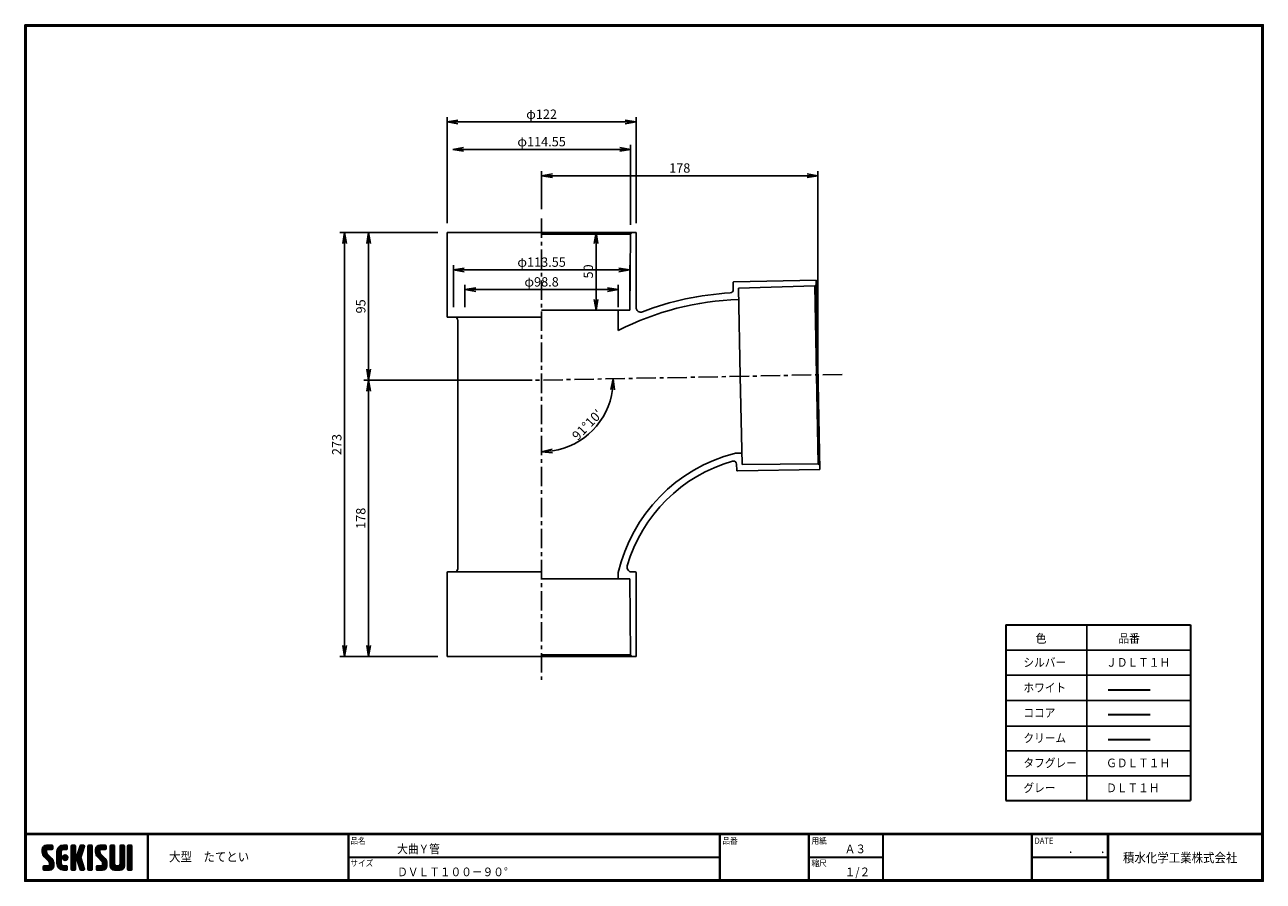
# Model space of a CAD drawing. Extents: x 10 to 808, y 14 to 565.
import ezdxf

# ---------------------------------------------------------------- set-up
doc = ezdxf.new("R2010")
doc.units = 0
doc.header["$LTSCALE"] = 2
doc.header["$MEASUREMENT"] = 0
doc.linetypes.add('CENTER', pattern=[2, 1.25, -0.25, 0.25, -0.25])
doc.layers.get('0').update_dxf_attribs({"linetype": 'CONTINUOUS'})
doc.layers.get('DEFPOINTS').update_dxf_attribs({"linetype": 'CONTINUOUS'})
for name, color, linetype in [('CENTER_L', 1, 'CENTER'), ('MOJI', 2, 'CONTINUOUS'), ('SEIHIN', 3, 'CONTINUOUS'), ('SUNPOU', 4, 'CONTINUOUS'), ('ZUWAKU', 7, 'CONTINUOUS')]:
    doc.layers.add(name, color=color, linetype=linetype)
doc.styles.get("Standard").update_dxf_attribs({"font": 'TXT', "bigfont": 'bigfont.shx'})
doc.styles.add('ｽﾀｲﾙ1', font='txt')
doc.dimstyles.get("Standard").update_dxf_attribs({"dimtxt": 0.18, "dimasz": 0.18, "dimexe": 0.18, "dimexo": 0.0625, "dimgap": 0.09, "dimtad": 0, "dimtih": 1, "dimtoh": 1, "dimdec": 4, "dimzin": 0, "dimdsep": 46, "dimtxsty": 'Standard', "dimcen": 0.09, "dimadec": 0, "dimazin": 0, "dimtfac": 1, "dimtdec": 4, "dimtofl": 0, "dimtmove": 0, "dimatfit": 3, "dimfxl": 0, "dimtolj": 1, "dimtzin": 0, "dimarcsym": 0})

# ---------------------------------------------------------------- blocks, each defined once
blk = doc.blocks.new('*X1')
at = {"color": 0}
for p, q in [((9, 25.08), (13.28, 29.36)), ((9, 25.98), (12.38, 29.36)), ((16.15, 19.14), (9, 26.29)), ((16.35, 18.05), (9, 25.4)), ((16.35, 17.15), (9.01, 24.49)), ((9.02, 26.89), (11.46, 29.34)), ((9.03, 24.21), (14.18, 29.36)), ((11.86, 24.33), (9.06, 27.13)), ((9.2, 23.48), (11.8, 26.08)), ((11.8, 25.29), (9.29, 27.8)), ((9.46, 22.84), (11.8, 25.18)), ((11.82, 26.17), (9.64, 28.34)), ((9.8, 22.28), (11.86, 24.34)), ((12.33, 26.56), (10.1, 28.78)), ((13.23, 26.56), (10.67, 29.12)), ((14.13, 26.56), (11.36, 29.32)), ((15.02, 26.56), (12.22, 29.36)), ((12.27, 26.56), (15.08, 29.36)), ((15.72, 26.76), (13.12, 29.36)), ((13.18, 26.56), (15.74, 29.12)), ((15.83, 27.55), (14.02, 29.36)), ((14.07, 26.56), (15.83, 28.31)), ((15.83, 28.45), (14.92, 29.36)), ((14.97, 26.56), (15.83, 27.41)), ((18.45, 23.75), (24.06, 29.36)), ((18.45, 24.65), (23.16, 29.36)), ((18.45, 22.85), (21.42, 25.82)), ((21.25, 22.13), (18.45, 24.93)), ((18.45, 21.95), (21.25, 24.75)), ((21.25, 21.23), (18.45, 24.03)), ((18.47, 25.57), (22.24, 29.34)), ((21.25, 23.02), (18.5, 25.78)), ((21.25, 23.92), (18.67, 26.5)), ((18.77, 26.76), (21.04, 29.04)), ((21.25, 24.82), (18.94, 27.13)), ((21.33, 25.63), (19.29, 27.68)), ((21.69, 26.18), (19.71, 28.16)), ((22.26, 26.5), (20.2, 28.57)), ((23.11, 26.56), (20.76, 28.91)), ((24, 26.56), (21.4, 29.17)), ((21.99, 26.39), (24.87, 29.27)), ((24.83, 26.63), (22.13, 29.33)), ((25.1, 27.26), (23, 29.36)), ((23.05, 26.56), (25.1, 28.6)), ((25.1, 28.15), (23.9, 29.36)), ((23.95, 26.56), (25.1, 27.71)), ((27.55, 27.46), (29.45, 29.36)), ((27.55, 28.36), (28.55, 29.36)), ((27.55, 26.56), (30.19, 29.21)), ((27.55, 25.67), (30.35, 28.47)), ((30.35, 25.6), (27.55, 28.4)), ((27.55, 24.77), (30.35, 27.57)), ((30.35, 24.7), (27.55, 27.5)), ((27.55, 23.87), (30.35, 26.67)), ((30.35, 23.8), (27.55, 26.6)), ((27.55, 18.48), (35.32, 26.25)), ((27.55, 22.97), (30.35, 25.77)), ((34.59, 18.66), (27.55, 25.7)), ((27.55, 17.58), (34.91, 24.94)), ((27.55, 22.07), (30.35, 24.87)), ((35.01, 17.35), (27.55, 24.81)), ((27.55, 21.18), (30.35, 23.98)), ((30.35, 26.5), (27.68, 29.17)), ((30.35, 27.39), (28.39, 29.36)), ((30.35, 28.29), (29.29, 29.36)), ((31.64, 23.47), (35.73, 27.56)), ((33.97, 21.98), (31.84, 24.11)), ((32.06, 24.78), (36.11, 28.84)), ((34.19, 22.66), (32.06, 24.79)), ((34.4, 23.34), (32.27, 25.47)), ((32.47, 26.1), (35.72, 29.34)), ((34.62, 24.03), (32.49, 26.15)), ((34.83, 24.71), (32.7, 26.84)), ((32.89, 27.41), (34.83, 29.36)), ((35.05, 25.39), (32.92, 27.52)), ((35.26, 26.07), (33.14, 28.2)), ((33.3, 28.72), (33.94, 29.36)), ((35.48, 26.76), (33.35, 28.88)), ((35.69, 27.44), (33.79, 29.35)), ((35.91, 28.12), (34.67, 29.36)), ((36.11, 28.82), (35.57, 29.36)), ((38.4, 27.54), (40.22, 29.36)), ((38.4, 28.43), (39.32, 29.36)), ((38.4, 26.64), (41, 29.24)), ((38.4, 25.74), (41.2, 28.54)), ((41.2, 25.52), (38.4, 28.32)), ((38.4, 24.84), (41.2, 27.64)), ((41.2, 24.63), (38.4, 27.43)), ((38.4, 23.94), (41.2, 26.74)), ((41.2, 23.73), (38.4, 26.53)), ((38.4, 23.05), (41.2, 25.85)), ((41.2, 22.83), (38.4, 25.63)), ((38.4, 22.15), (41.2, 24.95)), ((41.2, 21.93), (38.4, 24.73)), ((38.4, 21.25), (41.2, 24.05)), ((41.2, 26.42), (38.49, 29.13)), ((41.2, 27.32), (39.16, 29.36)), ((41.2, 28.22), (40.06, 29.36)), ((43.3, 25.25), (47.41, 29.36)), ((43.3, 26.15), (46.51, 29.36)), ((50.52, 18.9), (43.3, 26.12)), ((50.65, 17.87), (43.3, 25.22)), ((43.32, 24.37), (48.3, 29.36)), ((50.65, 16.97), (43.32, 24.3)), ((46.31, 24.01), (43.33, 26.98)), ((43.35, 27.1), (45.56, 29.3)), ((43.46, 23.61), (49.2, 29.36)), ((46.1, 25.12), (43.54, 27.68)), ((43.7, 22.96), (46.1, 25.36)), ((46.1, 26.01), (43.87, 28.25)), ((44.02, 22.38), (46.12, 24.48)), ((46.48, 26.54), (44.31, 28.71)), ((47.35, 26.56), (44.85, 29.06)), ((48.25, 26.56), (45.51, 29.3)), ((49.15, 26.56), (46.35, 29.36)), ((49.93, 26.67), (47.25, 29.36)), ((47.3, 26.56), (49.96, 29.22)), ((50.13, 27.38), (48.14, 29.36)), ((48.2, 26.56), (50.13, 28.48)), ((50.13, 28.27), (49.04, 29.36)), ((49.1, 26.56), (50.13, 27.59)), ((52.75, 27.52), (54.59, 29.36)), ((52.75, 28.42), (53.69, 29.36)), ((52.75, 26.62), (55.36, 29.23)), ((52.75, 25.72), (55.55, 28.52)), ((55.55, 25.54), (52.75, 28.34)), ((52.75, 24.82), (55.55, 27.62)), ((55.55, 24.65), (52.75, 27.45)), ((52.75, 23.93), (55.55, 26.73)), ((55.55, 23.75), (52.75, 26.55)), ((52.75, 23.03), (55.55, 25.83)), ((55.55, 22.85), (52.75, 25.65)), ((52.75, 22.13), (55.55, 24.93)), ((55.55, 21.95), (52.75, 24.75)), ((52.75, 21.23), (55.55, 24.03)), ((55.55, 26.44), (52.85, 29.14)), ((55.55, 27.34), (53.53, 29.36)), ((55.55, 28.24), (54.43, 29.36)), ((59.05, 27.53), (60.88, 29.36)), ((59.05, 28.43), (59.98, 29.36)), ((59.05, 26.63), (61.66, 29.24)), ((59.05, 25.74), (61.85, 28.54)), ((61.85, 25.53), (59.05, 28.33)), ((59.05, 24.84), (61.85, 27.64)), ((61.85, 24.63), (59.05, 27.43)), ((59.05, 23.94), (61.85, 26.74)), ((61.85, 23.73), (59.05, 26.53)), ((59.05, 23.04), (61.85, 25.84)), ((61.85, 22.84), (59.05, 25.64)), ((59.05, 22.14), (61.85, 24.94)), ((61.85, 21.94), (59.05, 24.74)), ((59.05, 21.25), (61.85, 24.05)), ((61.85, 26.43), (59.14, 29.13)), ((61.85, 27.33), (59.82, 29.36)), ((61.85, 28.22), (60.72, 29.36)), ((63.95, 27.04), (66.26, 29.36)), ((63.95, 27.94), (65.37, 29.36)), ((63.95, 28.84), (64.47, 29.36)), ((63.95, 26.15), (66.74, 28.94)), ((66.75, 26.02), (63.95, 28.82)), ((63.95, 25.25), (66.75, 28.05)), ((66.75, 25.12), (63.95, 27.92)), ((63.95, 24.35), (66.75, 27.15)), ((66.75, 24.22), (63.95, 27.02)), ((63.95, 23.45), (66.75, 26.25)), ((66.75, 23.32), (63.95, 26.12)), ((63.95, 22.55), (66.75, 25.35)), ((66.75, 22.43), (63.95, 25.23)), ((63.95, 21.66), (66.75, 24.46)), ((66.75, 21.53), (63.95, 24.33)), ((66.75, 26.92), (64.33, 29.34)), ((66.75, 27.81), (65.21, 29.36)), ((66.75, 28.71), (66.1, 29.36)), ((16.35, 16.25), (9.23, 23.37)), ((9.53, 13.93), (11.66, 16.06)), ((9.53, 14.83), (10.76, 16.06)), ((9.59, 15.79), (9.79, 15.99)), ((9.81, 13.32), (12.55, 16.06)), ((10.21, 21.79), (12.19, 23.77)), ((13.06, 13.26), (10.26, 16.06)), ((10.65, 13.26), (16.24, 18.84)), ((10.66, 21.35), (12.64, 23.33)), ((11.11, 20.9), (13.09, 22.88)), ((13.93, 13.28), (11.15, 16.06)), ((11.55, 13.26), (16.35, 18.05)), ((11.56, 20.45), (13.54, 22.43)), ((12, 20), (13.98, 21.98)), ((14.63, 13.48), (12.05, 16.06)), ((12.45, 19.55), (14.43, 21.53)), ((12.45, 13.26), (16.35, 17.16)), ((12.9, 19.1), (14.88, 21.08)), ((15.21, 13.8), (12.95, 16.06)), ((13.33, 18.63), (15.32, 20.62)), ((13.35, 13.26), (16.35, 16.26)), ((16.28, 15.42), (13.51, 18.19)), ((15.67, 14.23), (13.51, 16.39)), ((13.55, 17.95), (15.71, 20.11)), ((13.55, 17.05), (16.01, 19.52)), ((16.04, 14.77), (13.55, 17.25)), ((18.45, 21.06), (21.25, 23.86)), ((21.25, 20.33), (18.45, 23.13)), ((18.45, 20.16), (21.25, 22.96)), ((21.25, 19.43), (18.45, 22.23)), ((18.45, 19.26), (21.25, 22.06)), ((21.25, 18.53), (18.45, 21.33)), ((18.45, 18.36), (21.25, 21.16)), ((21.25, 17.64), (18.45, 20.44)), ((18.45, 17.46), (21.25, 20.26)), ((24.71, 13.28), (18.45, 19.54)), ((23.83, 13.26), (18.45, 18.64)), ((22.93, 13.26), (18.45, 17.74)), ((21.98, 13.31), (18.5, 16.79)), ((18.53, 16.65), (21.25, 19.37)), ((18.73, 15.95), (21.25, 18.47)), ((19.02, 15.34), (21.25, 17.57)), ((19.39, 14.81), (21.4, 16.82)), ((19.83, 14.35), (21.81, 16.34)), ((20.33, 13.96), (22.45, 16.07)), ((20.91, 13.64), (23.33, 16.06)), ((21.57, 13.4), (24.23, 16.06)), ((23.82, 19.56), (21.95, 21.42)), ((21.98, 20.99), (24.02, 23.03)), ((22.1, 22.01), (23, 22.91)), ((24.52, 19.76), (22.15, 22.12)), ((22.24, 20.35), (24.66, 22.77)), ((25.02, 20.16), (22.55, 22.62)), ((22.67, 19.89), (25.12, 22.34)), ((25.1, 13.79), (22.83, 16.06)), ((25.35, 20.72), (23.11, 22.96)), ((23.29, 19.61), (25.4, 21.72)), ((25.1, 14.68), (23.73, 16.06)), ((25.44, 21.53), (23.93, 23.04)), ((24.21, 19.63), (25.37, 20.8)), ((25.1, 15.58), (24.63, 16.05)), ((35.42, 16.04), (27.55, 23.91)), ((27.55, 20.28), (30.37, 23.1)), ((30.69, 19.87), (27.55, 23.01)), ((27.55, 19.38), (30.88, 22.71)), ((30.35, 19.31), (27.55, 22.11)), ((30.35, 18.41), (27.55, 21.21)), ((30.35, 17.52), (27.55, 20.32)), ((27.55, 16.69), (30.36, 19.5)), ((30.35, 16.62), (27.55, 19.42)), ((27.55, 15.79), (30.35, 18.59)), ((30.35, 15.72), (27.55, 18.52)), ((27.55, 14.89), (30.35, 17.69)), ((30.35, 14.82), (27.55, 17.62)), ((27.55, 13.99), (30.35, 16.79)), ((30.35, 13.92), (27.55, 16.72)), ((30.76, 19.89), (34.49, 23.63)), ((34.18, 19.97), (31.34, 22.82)), ((31.45, 19.68), (34.08, 22.31)), ((33.77, 21.29), (31.63, 23.42)), ((31.68, 19.02), (33.81, 21.15)), ((35.84, 14.72), (31.75, 18.82)), ((31.9, 18.34), (34.02, 20.47)), ((32.11, 17.66), (34.24, 19.78)), ((36.07, 13.59), (32.16, 17.5)), ((32.33, 16.97), (34.46, 19.1)), ((32.54, 16.29), (34.67, 18.42)), ((35.51, 13.26), (32.57, 16.19)), ((32.76, 15.61), (34.89, 17.74)), ((32.97, 14.93), (35.1, 17.05)), ((33.19, 14.24), (35.32, 16.37)), ((41.2, 21.03), (38.4, 23.83)), ((38.4, 20.35), (41.2, 23.15)), ((41.2, 20.14), (38.4, 22.94)), ((38.4, 19.45), (41.2, 22.25)), ((41.2, 19.24), (38.4, 22.04)), ((38.4, 18.56), (41.2, 21.36)), ((41.2, 18.34), (38.4, 21.14)), ((38.4, 17.66), (41.2, 20.46)), ((41.2, 17.44), (38.4, 20.24)), ((38.4, 16.76), (41.2, 19.56)), ((41.2, 16.54), (38.4, 19.34)), ((38.4, 15.86), (41.2, 18.66)), ((41.2, 15.65), (38.4, 18.45)), ((38.4, 14.96), (41.2, 17.76)), ((41.2, 14.75), (38.4, 17.55)), ((38.4, 14.07), (41.2, 16.87)), ((41.2, 13.85), (38.4, 16.65)), ((38.6, 13.37), (41.2, 15.97)), ((50.65, 16.07), (43.64, 23.08)), ((43.83, 14.1), (45.78, 16.06)), ((43.83, 15), (44.88, 16.06)), ((44.01, 13.39), (46.68, 16.06)), ((47.18, 13.26), (44.38, 16.06)), ((44.42, 21.88), (46.41, 23.87)), ((44.78, 13.26), (50.5, 18.98)), ((44.87, 21.43), (46.85, 23.41)), ((48.07, 13.27), (45.28, 16.06)), ((45.32, 20.98), (47.3, 22.96)), ((45.67, 13.26), (50.64, 18.22)), ((45.77, 20.54), (47.75, 22.52)), ((48.81, 13.43), (46.18, 16.06)), ((46.22, 20.09), (48.2, 22.07)), ((46.57, 13.26), (50.65, 17.34)), ((46.67, 19.64), (48.65, 21.62)), ((49.4, 13.73), (47.08, 16.06)), ((47.11, 19.19), (49.09, 21.17)), ((47.47, 13.26), (50.65, 16.44)), ((47.56, 18.73), (49.54, 20.72)), ((49.89, 14.14), (47.75, 16.28)), ((47.83, 18.11), (49.94, 20.21)), ((47.85, 17.23), (50.26, 19.64)), ((50.54, 15.29), (47.85, 17.98)), ((50.27, 14.66), (47.85, 17.08)), ((55.55, 21.05), (52.75, 23.85)), ((52.75, 20.33), (55.55, 23.13)), ((55.55, 20.16), (52.75, 22.96)), ((52.75, 19.44), (55.55, 22.24)), ((55.55, 19.26), (52.75, 22.06)), ((52.75, 18.54), (55.55, 21.34)), ((55.55, 18.36), (52.75, 21.16)), ((52.75, 17.64), (55.55, 20.44)), ((55.55, 17.46), (52.75, 20.26)), ((52.75, 16.74), (55.55, 19.54)), ((58.86, 13.26), (52.75, 19.36)), ((57.96, 13.26), (52.75, 18.47)), ((57.06, 13.26), (52.75, 17.57)), ((56.16, 13.26), (52.75, 16.67)), ((52.76, 15.85), (55.55, 18.64)), ((52.92, 15.11), (55.55, 17.75)), ((53.22, 14.51), (55.58, 16.87)), ((53.63, 14.02), (55.91, 16.31)), ((54.14, 13.64), (56.56, 16.06)), ((54.77, 13.37), (57.45, 16.06)), ((55.55, 13.26), (58.46, 16.16)), ((56.45, 13.26), (61.85, 18.66)), ((59.68, 13.33), (56.95, 16.06)), ((57.35, 13.26), (61.85, 17.76)), ((60.34, 13.57), (57.85, 16.06)), ((58.25, 13.26), (61.85, 16.86)), ((60.87, 13.93), (58.58, 16.23)), ((58.95, 16.65), (61.85, 19.56)), ((61.31, 14.4), (58.98, 16.73)), ((61.85, 21.04), (59.05, 23.84)), ((59.05, 20.35), (61.85, 23.15)), ((61.85, 20.14), (59.05, 22.94)), ((59.05, 19.45), (61.85, 22.25)), ((61.85, 19.24), (59.05, 22.04)), ((59.05, 18.55), (61.85, 21.35)), ((61.85, 18.35), (59.05, 21.15)), ((59.05, 17.65), (61.85, 20.45)), ((61.85, 17.45), (59.05, 20.25)), ((61.85, 16.55), (59.05, 19.35)), ((61.82, 15.68), (59.05, 18.45)), ((61.63, 14.97), (59.05, 17.55)), ((59.15, 13.26), (61.85, 15.96)), ((63.95, 20.76), (66.75, 23.56)), ((66.75, 20.63), (63.95, 23.43)), ((63.95, 19.86), (66.75, 22.66)), ((66.75, 19.73), (63.95, 22.53)), ((63.95, 18.96), (66.75, 21.76)), ((66.75, 18.83), (63.95, 21.63)), ((63.95, 18.06), (66.75, 20.86)), ((66.75, 17.94), (63.95, 20.74)), ((63.95, 17.17), (66.75, 19.97)), ((66.75, 17.04), (63.95, 19.84)), ((63.95, 16.27), (66.75, 19.07)), ((66.75, 16.14), (63.95, 18.94)), ((63.95, 15.37), (66.75, 18.17)), ((66.75, 15.24), (63.95, 18.04)), ((63.95, 14.47), (66.75, 17.27)), ((66.75, 14.34), (63.95, 17.14)), ((66.68, 13.52), (63.95, 16.25)), ((63.98, 13.6), (66.75, 16.37)), ((11.26, 13.26), (9.53, 14.99)), ((10.36, 13.26), (9.53, 14.09)), ((12.16, 13.26), (9.61, 15.81)), ((14.36, 13.38), (16.23, 15.24)), ((20.61, 13.79), (18.98, 15.42)), ((22.34, 13.27), (24.96, 15.89)), ((23.22, 13.26), (25.1, 15.13)), ((24.12, 13.26), (25.1, 14.24)), ((30.06, 13.31), (27.55, 15.83)), ((29.22, 13.26), (27.55, 14.93)), ((28.32, 13.26), (27.55, 14.03)), ((27.8, 13.34), (30.35, 15.89)), ((28.61, 13.26), (30.35, 15)), ((29.51, 13.26), (30.35, 14.1)), ((34.61, 13.26), (32.99, 14.88)), ((33.41, 13.56), (35.53, 15.69)), ((33.66, 13.31), (33.41, 13.56)), ((34, 13.26), (35.75, 15.01)), ((34.9, 13.26), (35.96, 14.32)), ((35.91, 13.37), (36, 13.46)), ((40.86, 13.29), (38.4, 15.75)), ((40, 13.26), (38.4, 14.85)), ((39.1, 13.26), (38.4, 13.96)), ((39.39, 13.26), (41.2, 15.07)), ((40.29, 13.26), (41.2, 14.17)), ((45.39, 13.26), (43.83, 14.82)), ((44.49, 13.26), (43.83, 13.92)), ((46.28, 13.26), (43.85, 15.69)), ((48.43, 13.32), (50.59, 15.48)), ((55.25, 13.27), (52.77, 15.75)), ((60.38, 13.59), (61.52, 14.73)), ((66.04, 13.26), (63.95, 15.35)), ((65.14, 13.26), (63.95, 14.45)), ((64.53, 13.26), (66.75, 15.48)), ((65.43, 13.26), (66.75, 14.58)), ((66.34, 13.27), (66.74, 13.67))]:
    blk.add_line(p, q, dxfattribs=at)
blk = doc.blocks.new('_OPEN')
at = {"color": 0, "linetype": 'ByBlock'}
for p, q in [((-1, 0.17), (0, 0)), ((0, 0), (-1, -0.17)), ((0, 0), (-1, 0))]:
    blk.add_line(p, q, dxfattribs=at)
blk = doc.blocks.new('*D2')
at = {"layer": 'DEFPOINTS', "color": 0, "linetype": 'Continuous'}
for p in [(342.9, 440.69), (337.46, 336.41), (536.49, 340.23), (366.21, 296.72), (342.9, 143.51)]:
    blk.add_point(p, dxfattribs=at)
at = {"layer": 'SUNPOU', "color": 4, "linetype": 'Continuous'}
blk.add_arc((342.9, 336.51), 46.12, 278.70529, 352.39481, dxfattribs=at)
at = {"layer": 'SUNPOU', "color": 4, "linetype": 'Continuous', "xscale": 7, "yscale": 7, "zscale": 7}
for p, rotation in [((389.01, 337.4), 86.74749970164073), ((342.9, 290.39), 184.3525953399621)]:
    blk.add_blockref('_OPEN', p, dxfattribs=dict(at, rotation=rotation))
at = {"layer": 'SUNPOU', "color": 4, "linetype": 'Continuous', "insert": (372.25, 307.72), "char_height": 6, "attachment_point": 5, "rotation": 45.55005}
blk.add_mtext('\\A1;91°10′', dxfattribs=at)
blk = doc.blocks.new('*D3')
at = {"layer": 'DEFPOINTS', "color": 0, "linetype": 'Continuous'}
for p in [(282, 502.8), (282, 431.51), (403.8, 431.51)]:
    blk.add_point(p, dxfattribs=at)
at = {"layer": 'SUNPOU', "color": 4, "linetype": 'Continuous'}
for p, q in [((282, 437.51), (282, 505.8)), ((396.8, 502.8), (289, 502.8)), ((403.8, 437.51), (403.8, 505.8))]:
    blk.add_line(p, q, dxfattribs=at)
at = {"layer": 'SUNPOU', "color": 4, "linetype": 'Continuous', "xscale": 7, "yscale": 7, "zscale": 7, "rotation": 180}
blk.add_blockref('_OPEN', (282, 502.8), dxfattribs=at)
at = {"layer": 'SUNPOU', "color": 4, "linetype": 'Continuous', "xscale": 7, "yscale": 7, "zscale": 7}
blk.add_blockref('_OPEN', (403.8, 502.8), dxfattribs=at)
at = {"layer": 'SUNPOU', "color": 4, "linetype": 'Continuous', "insert": (342.9, 507.8), "char_height": 6, "attachment_point": 5}
blk.add_mtext('\\A1;φ122', dxfattribs=at)
blk = doc.blocks.new('*D4')
at = {"layer": 'DEFPOINTS', "color": 0, "linetype": 'Continuous'}
for p in [(285.63, 489.41), (285.63, 485.09), (400.18, 430.51)]:
    blk.add_point(p, dxfattribs=at)
at = {"layer": 'SUNPOU', "color": 4, "linetype": 'Continuous'}
for p, q in [((400.18, 436.51), (400.18, 488.09)), ((393.18, 485.09), (292.63, 485.09))]:
    blk.add_line(p, q, dxfattribs=at)
at = {"layer": 'SUNPOU', "color": 4, "linetype": 'Continuous', "xscale": 7, "yscale": 7, "zscale": 7, "rotation": 180}
blk.add_blockref('_OPEN', (285.63, 485.09), dxfattribs=at)
at = {"layer": 'SUNPOU', "color": 4, "linetype": 'Continuous', "xscale": 7, "yscale": 7, "zscale": 7}
blk.add_blockref('_OPEN', (400.18, 485.09), dxfattribs=at)
at = {"layer": 'SUNPOU', "color": 4, "linetype": 'Continuous', "insert": (342.9, 490.09), "char_height": 6, "attachment_point": 5}
blk.add_mtext('\\A1;φ114.55', dxfattribs=at)
blk = doc.blocks.new('*D5')
at = {"layer": 'DEFPOINTS', "color": 0, "linetype": 'Continuous'}
for p in [(342.9, 468.13), (342.9, 440.69), (520.87, 339.93)]:
    blk.add_point(p, dxfattribs=at)
at = {"layer": 'SUNPOU', "color": 4, "linetype": 'Continuous'}
for p, q in [((342.9, 446.69), (342.9, 471.13)), ((520.87, 345.93), (520.87, 471.13)), ((513.87, 468.13), (349.9, 468.13))]:
    blk.add_line(p, q, dxfattribs=at)
at = {"layer": 'SUNPOU', "color": 4, "linetype": 'Continuous', "xscale": 7, "yscale": 7, "zscale": 7, "rotation": 180}
blk.add_blockref('_OPEN', (342.9, 468.13), dxfattribs=at)
at = {"layer": 'SUNPOU', "color": 4, "linetype": 'Continuous', "xscale": 7, "yscale": 7, "zscale": 7}
blk.add_blockref('_OPEN', (520.87, 468.13), dxfattribs=at)
at = {"layer": 'SUNPOU', "color": 4, "linetype": 'Continuous', "insert": (431.88, 473.13), "char_height": 6, "attachment_point": 5}
blk.add_mtext('\\A1;178', dxfattribs=at)
blk = doc.blocks.new('*D6')
at = {"layer": 'DEFPOINTS', "color": 0, "linetype": 'Continuous'}
for p in [(282, 431.51), (215.99, 158.51), (282, 158.51)]:
    blk.add_point(p, dxfattribs=at)
at = {"layer": 'SUNPOU', "color": 4, "linetype": 'Continuous'}
for p, q in [((276, 431.51), (212.99, 431.51)), ((215.99, 424.51), (215.99, 165.51)), ((276, 158.51), (212.99, 158.51))]:
    blk.add_line(p, q, dxfattribs=at)
at = {"layer": 'SUNPOU', "color": 4, "linetype": 'Continuous', "xscale": 7, "yscale": 7, "zscale": 7}
for p, rotation in [((215.99, 431.51), 90), ((215.99, 158.51), 270)]:
    blk.add_blockref('_OPEN', p, dxfattribs=dict(at, rotation=rotation))
at = {"layer": 'SUNPOU', "color": 4, "linetype": 'Continuous', "insert": (210.99, 295.01), "char_height": 6, "attachment_point": 5, "rotation": 90}
blk.add_mtext('\\A1;273', dxfattribs=at)
blk = doc.blocks.new('*D7')
at = {"layer": 'DEFPOINTS', "color": 0, "linetype": 'Continuous'}
for p in [(342.9, 336.51), (231.45, 158.51), (282, 158.51)]:
    blk.add_point(p, dxfattribs=at)
at = {"layer": 'SUNPOU', "color": 4, "linetype": 'Continuous'}
for p, q in [((231.45, 329.51), (231.45, 165.51)), ((276, 158.51), (228.45, 158.51))]:
    blk.add_line(p, q, dxfattribs=at)
at = {"layer": 'SUNPOU', "color": 4, "linetype": 'Continuous', "xscale": 7, "yscale": 7, "zscale": 7}
for p, rotation in [((231.45, 336.51), 90), ((231.45, 158.51), 270)]:
    blk.add_blockref('_OPEN', p, dxfattribs=dict(at, rotation=rotation))
at = {"layer": 'SUNPOU', "color": 4, "linetype": 'Continuous', "insert": (226.45, 247.51), "char_height": 6, "attachment_point": 5, "rotation": 90}
blk.add_mtext('\\A1;178', dxfattribs=at)
blk = doc.blocks.new('*D8')
at = {"layer": 'DEFPOINTS', "color": 0, "linetype": 'Continuous'}
for p in [(282, 431.51), (231.45, 336.51), (342.9, 336.51)]:
    blk.add_point(p, dxfattribs=at)
at = {"layer": 'SUNPOU', "color": 4, "linetype": 'Continuous'}
for p, q in [((276, 431.51), (228.45, 431.51)), ((231.45, 424.51), (231.45, 343.51)), ((336.9, 336.51), (228.45, 336.51))]:
    blk.add_line(p, q, dxfattribs=at)
at = {"layer": 'SUNPOU', "color": 4, "linetype": 'Continuous', "xscale": 7, "yscale": 7, "zscale": 7}
for p, rotation in [((231.45, 431.51), 90), ((231.45, 336.51), 270)]:
    blk.add_blockref('_OPEN', p, dxfattribs=dict(at, rotation=rotation))
at = {"layer": 'SUNPOU', "color": 4, "linetype": 'Continuous', "insert": (226.45, 384.01), "char_height": 6, "attachment_point": 5, "rotation": 90}
blk.add_mtext('\\A1;95', dxfattribs=at)
blk = doc.blocks.new('*D9')
at = {"layer": 'DEFPOINTS', "color": 0, "linetype": 'Continuous'}
for p in [(342.9, 431.51), (342.9, 381.51), (377.97, 381.51)]:
    blk.add_point(p, dxfattribs=at)
at = {"layer": 'SUNPOU', "color": 4, "linetype": 'Continuous'}
for p, q in [((348.9, 431.51), (380.97, 431.51)), ((377.97, 424.51), (377.97, 388.51)), ((348.9, 381.51), (380.97, 381.51))]:
    blk.add_line(p, q, dxfattribs=at)
at = {"layer": 'SUNPOU', "color": 4, "linetype": 'Continuous', "xscale": 7, "yscale": 7, "zscale": 7}
for p, rotation in [((377.97, 431.51), 90), ((377.97, 381.51), 270)]:
    blk.add_blockref('_OPEN', p, dxfattribs=dict(at, rotation=rotation))
at = {"layer": 'SUNPOU', "color": 4, "linetype": 'Continuous', "insert": (372.97, 406.51), "char_height": 6, "attachment_point": 5, "rotation": 90}
blk.add_mtext('\\A1;50', dxfattribs=at)
blk = doc.blocks.new('*D10')
at = {"layer": 'DEFPOINTS', "color": 0}
for p in [(392.3, 394.8), (293.5, 381.51), (392.3, 381.51)]:
    blk.add_point(p, dxfattribs=at)
at = {"layer": 'SUNPOU'}
for p, q in [((293.5, 383.51), (293.5, 397.8)), ((300.5, 394.8), (385.3, 394.8)), ((392.3, 383.51), (392.3, 397.8))]:
    blk.add_line(p, q, dxfattribs=at)
at = {"layer": 'SUNPOU', "xscale": 7, "yscale": 7, "zscale": 7, "rotation": 180}
blk.add_blockref('_OPEN', (293.5, 394.8), dxfattribs=at)
at = {"layer": 'SUNPOU', "xscale": 7, "yscale": 7, "zscale": 7}
blk.add_blockref('_OPEN', (392.3, 394.8), dxfattribs=at)
at = {"layer": 'SUNPOU', "insert": (342.9, 399.8), "char_height": 6, "attachment_point": 5}
blk.add_mtext('\\A1;φ98.8', dxfattribs=at)
blk = doc.blocks.new('*D11')
at = {"layer": 'DEFPOINTS', "color": 0}
for p in [(399.68, 407.52), (286.13, 381.51), (399.68, 381.51)]:
    blk.add_point(p, dxfattribs=at)
at = {"layer": 'SUNPOU'}
for p, q in [((286.13, 383.51), (286.13, 410.52)), ((293.13, 407.52), (392.68, 407.52)), ((399.68, 383.51), (399.68, 410.52))]:
    blk.add_line(p, q, dxfattribs=at)
at = {"layer": 'SUNPOU', "xscale": 7, "yscale": 7, "zscale": 7, "rotation": 180}
blk.add_blockref('_OPEN', (286.13, 407.52), dxfattribs=at)
at = {"layer": 'SUNPOU', "xscale": 7, "yscale": 7, "zscale": 7}
blk.add_blockref('_OPEN', (399.68, 407.52), dxfattribs=at)
at = {"layer": 'SUNPOU', "insert": (342.9, 412.52), "char_height": 6, "attachment_point": 5}
blk.add_mtext('\\A1;φ113.55', dxfattribs=at)

msp = doc.modelspace()

# ---------------------------------------------------------------- linework, layer by layer
at = {"layer": 'CENTER_L', "color": 1, "linetype": 'CENTER', "ltscale": 5}
for p, q in [((342.901, 440.69), (342.901, 143.51)), ((536.487, 340.228), (337.459, 336.406))]:
    msp.add_line(p, q, dxfattribs=at)
at = {"layer": 'SEIHIN', "color": 3, "linetype": 'Continuous'}
for p, q in [((282.001, 431.51), (282.001, 377.51)), ((342.901, 431.51), (282.001, 431.51)), ((342.901, 431.51), (403.801, 431.51)), ((400.176, 430.51), (401.176, 431.51)), ((403.801, 431.51), (403.801, 383.281)), ((400.176, 430.51), (342.901, 430.51)), ((400.176, 430.51), (399.676, 381.51)), ((466.306, 394.726), (466.219, 399.289)), ((519.699, 400.816), (466.709, 399.798)), ((519.699, 400.816), (522.037, 279.038)), ((518.769, 397.172), (469.787, 395.731)), ((469.787, 395.731), (470.877, 338.967)), ((518.769, 397.172), (519.749, 398.191)), ((518.769, 397.172), (519.868, 339.908)), ((282.501, 377.01), (342.901, 377.01)), ((289.001, 215.01), (289.001, 375.01)), ((399.676, 381.51), (342.901, 381.51)), ((392.301, 368.496), (392.301, 381.51)), ((471.967, 282.202), (470.877, 338.967)), ((520.968, 282.643), (519.868, 339.907)), ((468.385, 289.51), (471.826, 289.576)), ((468.462, 282.449), (468.538, 278.511)), ((520.968, 282.643), (471.967, 282.202)), ((520.968, 282.643), (521.987, 281.662)), ((522.037, 279.038), (469.047, 278.021)), ((282.001, 158.51), (282.001, 212.51)), ((282.501, 213.01), (342.9, 213.01)), ((399.676, 208.509), (342.901, 208.51)), ((392.301, 208.509), (392.301, 212.529)), ((400.176, 159.509), (399.676, 208.509)), ((403.301, 213.01), (400.954, 213.01)), ((403.801, 158.509), (403.801, 212.51)), ((342.901, 158.51), (282.001, 158.51)), ((400.176, 159.509), (342.901, 159.51)), ((342.901, 158.51), (403.801, 158.509)), ((400.176, 159.509), (401.176, 158.509))]:
    msp.add_line(p, q, dxfattribs=at)
for centre, radius, start, end in [((466.718, 399.298), 0.5, 91.100164, 181.100164), ((474.933, 206.988), 186, 93.240279, 111.130031), ((464.307, 394.687), 2, 273.239333, 1.100552), ((474.994, 206.928), 181.5, 91.598977, 117.103947), ((406.801, 383.281), 3, 180.000099, 291.12907), ((282.501, 377.51), 0.5, 180, 270), ((287.001, 375.01), 2, 0, 90), ((492.957, 189.306), 103.3, 104.417865, 167.008203), ((468.481, 284.511), 5, 91.102034, 104.420287), ((492.957, 189.307), 98.8, 105.884635, 163.815107), ((466.462, 282.41), 2, 1.100139, 105.88477), ((469.038, 278.52), 0.5, 181.100053, 271.11151), ((400.954, 216.01), 3, 163.815311, 269.999961), ((282.501, 212.51), 0.5, 90, 180), ((287.001, 215.01), 2, 270, 0), ((403.301, 212.51), 0.5, 360, 90)]:
    msp.add_arc(centre, radius, start, end, dxfattribs=at)
at = {"layer": 'ZUWAKU', "lineweight": 30}
for p, q in [((641.883, 178.953), (760.888, 178.953)), ((641.883, 178.953), (641.883, 65.675)), ((760.888, 178.953), (760.888, 65.675)), ((707.715, 137.084), (734.84, 137.084)), ((707.715, 121.244), (734.84, 121.244)), ((707.715, 105.004), (734.84, 105.004)), ((641.883, 65.675), (760.888, 65.675))]:
    msp.add_line(p, q, dxfattribs=at)
at = {"layer": 'ZUWAKU'}
for p, q in [((694.107, 65.675), (694.107, 178.953)), ((641.883, 162.513), (760.888, 162.513)), ((641.883, 146.474), (760.888, 146.474)), ((641.883, 130.234), (760.888, 130.234)), ((641.883, 113.594), (760.888, 113.594)), ((641.883, 97.754), (760.888, 97.754)), ((641.883, 81.715), (760.888, 81.715)), ((10.05, 44.583), (807.45, 44.583)), ((10.05, 44.383), (807.45, 44.383)), ((10.05, 44.183), (807.45, 44.183)), ((10.05, 43.983), (807.45, 43.983)), ((10.05, 43.783), (807.45, 43.783)), ((89.177, 43.783), (89.177, 14.583)), ((89.377, 43.783), (89.377, 14.583)), ((89.577, 43.783), (89.577, 14.583)), ((218.297, 43.783), (218.297, 14.583)), ((218.497, 43.783), (218.497, 14.583)), ((218.697, 43.783), (218.697, 14.583)), ((457.475, 43.783), (457.475, 14.583)), ((457.675, 43.783), (457.675, 14.583)), ((457.875, 43.783), (457.875, 14.583)), ((514.85, 43.783), (514.85, 14.583)), ((515.05, 43.783), (515.05, 14.583)), ((515.25, 43.783), (515.25, 14.583)), ((562.577, 43.783), (562.577, 14.583)), ((562.777, 43.783), (562.777, 14.583)), ((562.977, 43.783), (562.977, 14.583)), ((658.468, 43.783), (658.468, 14.583)), ((658.668, 43.783), (658.668, 14.583)), ((658.868, 43.783), (658.868, 14.583)), ((707.299, 43.783), (707.299, 14.583)), ((707.499, 43.783), (707.499, 14.583)), ((707.699, 43.783), (707.699, 14.583)), ((707.899, 43.783), (707.899, 14.583)), ((21.343, 34.233), (21.343, 32.417)), ((24.143, 37.033), (27.643, 37.033)), ((24.143, 33.708), (24.143, 32.417)), ((27.643, 34.233), (24.668, 34.233)), ((28.168, 36.508), (28.168, 34.758)), ((30.793, 25.133), (30.793, 32.833)), ((33.593, 32.833), (33.593, 25.133)), ((34.993, 37.033), (36.918, 37.033)), ((36.918, 34.233), (34.993, 34.233)), ((37.443, 36.508), (37.443, 34.758)), ((39.893, 36.508), (39.893, 21.458)), ((42.168, 37.033), (40.418, 37.033)), ((42.693, 30.908), (42.693, 36.508)), ((45.727, 36.666), (43.859, 30.749)), ((47.365, 32.988), (46.101, 28.983)), ((46.227, 37.033), (47.926, 37.033)), ((48.427, 36.349), (47.365, 32.988)), ((50.743, 36.508), (50.743, 21.458)), ((53.018, 37.033), (51.268, 37.033)), ((53.543, 21.458), (53.543, 36.508)), ((55.643, 34.233), (55.643, 32.417)), ((58.443, 37.033), (61.943, 37.033)), ((58.443, 33.708), (58.443, 32.417)), ((61.943, 34.233), (58.968, 34.233)), ((62.468, 36.508), (62.468, 34.758)), ((65.093, 36.508), (65.093, 23.733)), ((67.368, 37.033), (65.618, 37.033)), ((67.893, 24.783), (67.893, 36.508)), ((71.393, 36.508), (71.393, 24.783)), ((73.668, 37.033), (71.918, 37.033)), ((74.193, 23.733), (74.193, 36.508)), ((76.293, 36.508), (76.293, 21.458)), ((78.568, 37.033), (76.818, 37.033)), ((79.093, 21.458), (79.093, 36.508)), ((22.573, 29.448), (25.483, 26.538)), ((27.463, 28.518), (24.553, 31.427)), ((25.893, 24.258), (25.893, 25.548)), ((28.693, 23.733), (28.693, 25.548)), ((42.693, 21.458), (42.693, 27.058)), ((43.358, 30.383), (43.218, 30.383)), ((43.218, 27.583), (43.358, 27.583)), ((45.727, 21.299), (43.859, 27.216)), ((48.427, 21.616), (46.101, 28.983)), ((56.873, 29.448), (59.783, 26.538)), ((61.763, 28.518), (58.853, 31.427)), ((60.193, 24.258), (60.193, 25.548)), ((62.993, 23.733), (62.993, 25.548)), ((218.697, 29.383), (457.475, 29.383)), ((218.697, 29.183), (457.475, 29.183)), ((218.697, 28.983), (457.475, 28.983)), ((515.25, 29.383), (562.577, 29.383)), ((515.25, 29.183), (562.577, 29.183)), ((515.25, 28.983), (562.577, 28.983)), ((658.868, 29.383), (707.299, 29.383)), ((658.868, 29.183), (707.299, 29.183)), ((658.868, 28.983), (707.299, 28.983)), ((21.868, 21.458), (21.868, 23.208)), ((22.393, 23.733), (25.368, 23.733)), ((22.393, 20.933), (25.893, 20.933)), ((34.993, 23.733), (36.918, 23.733)), ((36.918, 20.933), (34.993, 20.933)), ((37.443, 23.208), (37.443, 21.458)), ((40.418, 20.933), (42.168, 20.933)), ((46.227, 20.933), (47.926, 20.933)), ((51.268, 20.933), (53.018, 20.933)), ((56.168, 21.458), (56.168, 23.208)), ((56.693, 23.733), (59.668, 23.733)), ((56.693, 20.933), (60.193, 20.933)), ((67.893, 20.933), (71.393, 20.933)), ((70.343, 23.733), (68.943, 23.733)), ((76.818, 20.933), (78.568, 20.933))]:
    msp.add_line(p, q, dxfattribs=at)
for points in [[(10.05, 565.383), (10.05, 13.783), (807.65, 13.783), (807.65, 565.383)], [(10.25, 565.183), (10.25, 13.983), (807.45, 13.983), (807.45, 565.183)], [(10.45, 564.983), (10.45, 14.183), (807.25, 14.183), (807.25, 564.983)], [(10.65, 564.783), (10.65, 14.383), (807.05, 14.383), (807.05, 564.783)], [(10.85, 564.583), (10.85, 14.583), (806.85, 14.583), (806.85, 564.583)]]:
    msp.add_lwpolyline(points, close=True, dxfattribs=at)
msp.add_circle((36.043, 28.983), 1.75, dxfattribs=at)
for centre, radius, start, end in [((24.143, 34.233), 2.8, 90, 180), ((25.543, 32.417), 4.2, 180, 225), ((24.668, 33.708), 0.525, 90, 180), ((25.543, 32.417), 1.4, 180, 225), ((27.643, 36.508), 0.525, 0, 90), ((27.643, 34.758), 0.525, 270, 0), ((34.993, 32.833), 4.2, 90, 180), ((34.993, 32.833), 1.4, 90, 180), ((36.918, 36.508), 0.525, 0, 90), ((36.918, 34.758), 0.525, 270, 0), ((40.418, 36.508), 0.525, 90, 180), ((42.168, 36.508), 0.525, 0, 90), ((46.227, 36.508), 0.525, 90, 162.474432), ((47.926, 36.508), 0.525, 342.474432, 90), ((51.268, 36.508), 0.525, 90, 180), ((53.018, 36.508), 0.525, 0, 90), ((58.443, 34.233), 2.8, 90, 180), ((59.843, 32.417), 4.2, 180, 225), ((58.968, 33.708), 0.525, 90, 180), ((59.843, 32.417), 1.4, 180, 225), ((61.943, 36.508), 0.525, 0, 90), ((61.943, 34.758), 0.525, 270, 0), ((65.618, 36.508), 0.525, 90, 180), ((67.368, 36.508), 0.525, 0, 90), ((71.918, 36.508), 0.525, 90, 180), ((73.668, 36.508), 0.525, 0, 90), ((76.818, 36.508), 0.525, 90, 180), ((78.568, 36.508), 0.525, 0, 90), ((25.368, 24.258), 0.525, 270, 0), ((24.493, 25.548), 1.4, 0, 45), ((24.493, 25.548), 4.2, 0, 45), ((34.993, 25.133), 4.2, 180, 270), ((34.993, 25.133), 1.4, 180, 270), ((43.218, 30.908), 0.525, 180, 270), ((43.218, 27.058), 0.525, 90, 180), ((43.358, 30.908), 0.525, 270, 342.474432), ((43.358, 27.058), 0.525, 17.525568, 90), ((59.668, 24.258), 0.525, 270, 0), ((58.793, 25.548), 1.4, 0, 45), ((58.793, 25.548), 4.2, 0, 45), ((68.943, 24.783), 1.05, 180, 270), ((70.343, 24.783), 1.05, 270, 0), ((22.393, 23.208), 0.525, 90, 180), ((22.393, 21.458), 0.525, 180, 270), ((25.893, 23.733), 2.8, 270, 0), ((36.918, 23.208), 0.525, 0, 90), ((36.918, 21.458), 0.525, 270, 0), ((40.418, 21.458), 0.525, 180, 270), ((42.168, 21.458), 0.525, 270, 0), ((46.227, 21.458), 0.525, 197.525568, 270), ((47.926, 21.458), 0.525, 270, 17.525568), ((51.268, 21.458), 0.525, 180, 270), ((53.018, 21.458), 0.525, 270, 0), ((56.693, 23.208), 0.525, 90, 180), ((56.693, 21.458), 0.525, 180, 270), ((60.193, 23.733), 2.8, 270, 0), ((67.893, 23.733), 2.8, 180, 270), ((71.393, 23.733), 2.8, 270, 0), ((76.818, 21.458), 0.525, 180, 270), ((78.568, 21.458), 0.525, 270, 0)]:
    msp.add_arc(centre, radius, start, end, dxfattribs=at)

# ---------------------------------------------------------------- block references
at = {"layer": 'ZUWAKU', "linetype": 'Continuous'}
msp.add_blockref('*X1', (12.342, 7.675), dxfattribs=at)

# ---------------------------------------------------------------- texts
at = {"layer": 'MOJI', "style": 'ｽﾀｲﾙ1', "width": 0.9}
for s, height, p in [('色', 5.6, (661.137, 167.384)), ('品番', 5.6, (714.413, 167.384)), ('シルバー', 5.6, (653.212, 151.922)), ('ＪＤＬＴ１Ｈ', 5.6, (706.487, 151.922)), ('ホワイト', 5.6, (653.212, 135.683)), ('ココア', 5.6, (653.212, 119.443)), ('クリーム', 5.6, (653.212, 103.203)), ('タフグレー', 5.6, (653.212, 87.164)), ('ＧＤＬＴ１Ｈ', 5.6, (706.487, 87.164)), ('グレー', 5.6, (653.212, 71.124)), ('ＤＬＴ１Ｈ', 5.6, (706.487, 71.124)), ('大型\u3000たてとい', 6, (103.008, 26.524)), ('大曲Ｙ管', 5.6, (249.878, 31.788)), ('Ａ３', 5.6, (538.091, 31.788)), ('ＤＶＬＴ１００－９０°', 5.6, (249.878, 16.988)), ('１/２', 5.6, (538.091, 16.988))]:
    msp.add_text(s, height=height, dxfattribs=at).set_placement(p)
at = {"layer": 'ZUWAKU', "style": 'ｽﾀｲﾙ1', "width": 0.9}
for s, height, p in [('品名', 4, (219.775, 37.838)), ('品番', 4, (459.352, 37.838)), ('用紙', 4, (516.727, 37.838)), ('DATE', 4, (660.345, 37.838)), ('\u3000\u3000．\u3000\u3000．\u3000\u3000', 5.6, (668.254, 31.788)), ('積水化学工業株式会社', 6, (717.331, 25.897)), ('サイズ', 4, (219.775, 23.438)), ('縮尺', 4, (516.727, 23.438))]:
    msp.add_text(s, height=height, dxfattribs=at).set_placement(p)

# ---------------------------------------------------------------- dimensions: what is measured, and where the dimension line sits
at = {"layer": 'SUNPOU', "linetype": 'Continuous'}
for base, p1, p2, override, picture, middle in [((282.001, 502.8), (403.801, 431.51), (282.001, 431.51), {"dimtxt": 6, "dimasz": 7, "dimexe": 3, "dimexo": 6, "dimgap": 2, "dimtad": 3, "dimtih": 0, "dimtoh": 0, "dimdec": 0, "dimblk1": 'OPEN', "dimblk2": 'OPEN', "dimsah": 1, "dimcen": 150, "dimclrd": 4, "dimclre": 4, "dimclrt": 4, "dimtdec": 2, "dimtofl": 1}, '*D3', (342.901, 507.8)), ((285.626, 485.086), (400.176, 430.51), (285.626, 489.413), {"dimtxt": 6, "dimasz": 7, "dimexe": 3, "dimexo": 6, "dimgap": 2, "dimtad": 3, "dimtih": 0, "dimtoh": 0, "dimdec": 2, "dimblk1": 'OPEN', "dimblk2": 'OPEN', "dimsah": 1, "dimcen": 150, "dimse2": 1, "dimclrd": 4, "dimclre": 4, "dimclrt": 4, "dimtdec": 2, "dimtofl": 1}, '*D4', (342.901, 490.086))]:
    dim = msp.add_linear_dim(base=base, p1=p1, p2=p2, text='φ<>', dimstyle='Standard', override=override, dxfattribs=at)
    dim.commit()
    dim.dimension.update_dxf_attribs({"geometry": picture, "text_midpoint": middle})
dim = msp.add_linear_dim(base=(342.901, 468.126), p1=(520.868, 339.928), p2=(342.901, 440.69), dimstyle='Standard', override={"dimtxt": 6, "dimasz": 7, "dimexe": 3, "dimexo": 6, "dimgap": 2, "dimtad": 3, "dimtih": 0, "dimtoh": 0, "dimdec": 0, "dimblk1": 'OPEN', "dimblk2": 'OPEN', "dimsah": 1, "dimcen": 150, "dimclrd": 4, "dimclre": 4, "dimclrt": 4, "dimtdec": 2, "dimtofl": 1}, dxfattribs=at)
dim.commit()
dim.dimension.update_dxf_attribs({"geometry": '*D5', "text_midpoint": (431.885, 473.126)})
dim = msp.add_angular_dim_2l(base=(366.214, 296.721), line1=((342.901, 440.69), (342.901, 143.51)), line2=((536.487, 340.228), (337.459, 336.406)), text='<>10′', dimstyle='Standard', override={"dimtxt": 6, "dimasz": 7, "dimexe": 3, "dimexo": 6, "dimgap": 2, "dimtad": 3, "dimtih": 0, "dimtoh": 0, "dimdec": 0, "dimblk1": 'OPEN', "dimblk2": 'OPEN', "dimsah": 1, "dimcen": 150, "dimclrd": 4, "dimclre": 4, "dimclrt": 4, "dimtdec": 2, "dimtofl": 1}, dxfattribs=at)
dim.commit()
dim.dimension.update_dxf_attribs({"geometry": '*D2', "text_midpoint": (372.252, 307.717)})
for base, p1, p2, override, picture, middle in [((215.994, 158.51), (282.001, 431.51), (282.001, 158.51), {"dimtxt": 6, "dimasz": 7, "dimexe": 3, "dimexo": 6, "dimgap": 2, "dimtad": 3, "dimtih": 0, "dimtoh": 0, "dimdec": 0, "dimblk1": 'OPEN', "dimblk2": 'OPEN', "dimsah": 1, "dimcen": 150, "dimclrd": 4, "dimclre": 4, "dimclrt": 4, "dimtdec": 2, "dimtofl": 1}, '*D6', (210.994, 295.01)), ((231.455, 336.51), (282.001, 431.51), (342.901, 336.51), {"dimtxt": 6, "dimasz": 7, "dimexe": 3, "dimexo": 6, "dimgap": 2, "dimtad": 3, "dimtih": 0, "dimtoh": 0, "dimdec": 0, "dimblk1": 'OPEN', "dimblk2": 'OPEN', "dimsah": 1, "dimcen": 150, "dimclrd": 4, "dimclre": 4, "dimclrt": 4, "dimtdec": 2, "dimtofl": 1}, '*D8', (226.455, 384.01)), ((377.973, 381.51), (342.901, 431.51), (342.901, 381.51), {"dimtxt": 6, "dimasz": 7, "dimexe": 3, "dimexo": 6, "dimgap": 2, "dimtad": 3, "dimtih": 0, "dimtoh": 0, "dimdec": 0, "dimblk1": 'OPEN', "dimblk2": 'OPEN', "dimsah": 1, "dimcen": 150, "dimclrd": 4, "dimclre": 4, "dimclrt": 4, "dimtdec": 2, "dimtofl": 1}, '*D9', (372.973, 406.51)), ((231.455, 158.51), (342.901, 336.51), (282.001, 158.51), {"dimtxt": 6, "dimasz": 7, "dimexe": 3, "dimexo": 6, "dimgap": 2, "dimtad": 3, "dimtih": 0, "dimtoh": 0, "dimdec": 0, "dimblk1": 'OPEN', "dimblk2": 'OPEN', "dimsah": 1, "dimcen": 150, "dimse1": 1, "dimclrd": 4, "dimclre": 4, "dimclrt": 4, "dimtdec": 2, "dimtofl": 1, "dimtmove": 1}, '*D7', (226.455, 247.51))]:
    dim = msp.add_linear_dim(base=base, p1=p1, p2=p2, angle=90, dimstyle='Standard', override=override, dxfattribs=at)
    dim.commit()
    dim.dimension.update_dxf_attribs({"geometry": picture, "text_midpoint": middle})
at = {"layer": 'SUNPOU'}
for base, p1, p2, override, picture, middle in [((399.676, 407.521), (286.126, 381.51), (399.676, 381.51), {"dimtxt": 6, "dimasz": 7, "dimexe": 3, "dimexo": 2, "dimgap": 2, "dimtad": 3, "dimtih": 0, "dimtoh": 0, "dimdec": 2, "dimblk1": 'OPEN', "dimblk2": 'OPEN', "dimsah": 1, "dimcen": 150, "dimclrd": 256, "dimclre": 256, "dimclrt": 256, "dimtdec": 0, "dimtofl": 1, "dimldrblk": 'OPEN', "dimlwd": 65535, "dimlwe": 65535}, '*D11', (342.901, 412.521)), ((392.301, 394.796), (293.501, 381.51), (392.301, 381.51), {"dimtxt": 6, "dimasz": 7, "dimexe": 3, "dimexo": 2, "dimgap": 2, "dimtad": 3, "dimtih": 0, "dimtoh": 0, "dimdec": 1, "dimblk1": 'OPEN', "dimblk2": 'OPEN', "dimsah": 1, "dimcen": 150, "dimclrd": 256, "dimclre": 256, "dimclrt": 256, "dimtdec": 0, "dimtofl": 1, "dimldrblk": 'OPEN', "dimlwd": 65535, "dimlwe": 65535}, '*D10', (342.901, 399.796))]:
    dim = msp.add_linear_dim(base=base, p1=p1, p2=p2, text='φ<>', dimstyle='Standard', override=override, dxfattribs=at)
    dim.commit()
    dim.dimension.update_dxf_attribs({"geometry": picture, "text_midpoint": middle})

doc.saveas('drawing.dxf')
